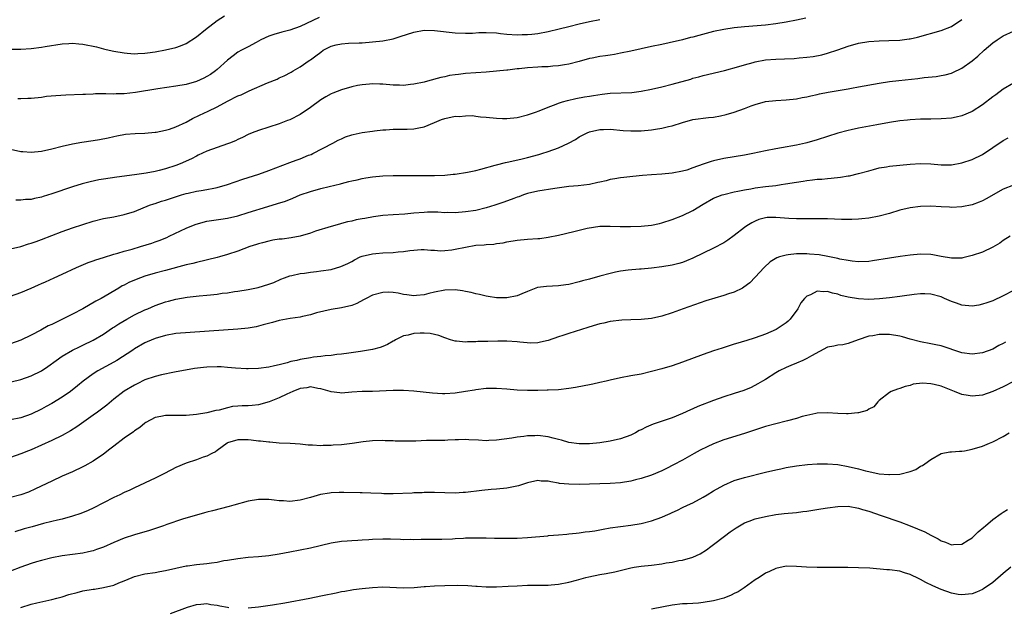
# Model space of a CAD drawing. Units: inches. Extents: x 2607000 to 2610000, y 1494000 to 1497000.
# Drawn here: x 2608479 to 2608669, y 1494223 to 1494337 of the extents above; entities that cross this region are included whole.
import ezdxf

# ---------------------------------------------------------------- set-up
doc = ezdxf.new("R2010")
doc.units = ezdxf.units.IN
doc.header["$MEASUREMENT"] = 0
doc.layers.add('LD26071494_2ft', color=208, linetype='Continuous')

msp = doc.modelspace()

# ---------------------------------------------------------------- linework, layer by layer
at = {"layer": 'LD26071494_2ft'}
for points, elevation in [([(2608477, 1494331.2), (2608479, 1494331.21), (2608481, 1494331.34), (2608483, 1494331.59), (2608483.72, 1494331.72), (2608487, 1494332.22), (2608488.28, 1494332.28), (2608489, 1494332.34), (2608490.22, 1494332.22), (2608491, 1494332.18), (2608493.63, 1494331.63), (2608495, 1494331.25), (2608495.22, 1494331.22), (2608496.1, 1494331), (2608497, 1494330.8), (2608499, 1494330.47), (2608499.55, 1494330.45), (2608501, 1494330.33), (2608501.62, 1494330.38), (2608503, 1494330.44), (2608503.48, 1494330.52), (2608505, 1494330.72), (2608507, 1494331.05), (2608509, 1494331.51), (2608509.87, 1494331.87), (2608511, 1494332.3), (2608513, 1494333.6), (2608514.73, 1494335), (2608517, 1494336.74), (2608518.37, 1494337.63)], 9674), ([(2608477, 1494311.88), (2608479, 1494311.44), (2608479.39, 1494311.39), (2608481, 1494311.27), (2608483, 1494311.46), (2608485, 1494311.93), (2608487, 1494312.47), (2608489, 1494312.91), (2608490.79, 1494313.21), (2608493, 1494313.54), (2608494.25, 1494313.75), (2608495.92, 1494314.08), (2608497, 1494314.34), (2608497.55, 1494314.45), (2608499.26, 1494314.74), (2608501.1, 1494314.9), (2608503, 1494314.98), (2608505, 1494315.14), (2608505.16, 1494315.16), (2608507, 1494315.51), (2608507.74, 1494315.74), (2608509, 1494316.18), (2608511, 1494317.11), (2608512.23, 1494317.77), (2608513.59, 1494318.41), (2608515.23, 1494319.23), (2608517, 1494320.05), (2608519, 1494321.15), (2608521, 1494322.16), (2608521.6, 1494322.4), (2608523.14, 1494323.14), (2608526.71, 1494324.71), (2608528.57, 1494325.43), (2608529, 1494325.66), (2608529.96, 1494326.04), (2608531.26, 1494326.74), (2608531.67, 1494327), (2608533, 1494327.76), (2608534.76, 1494329), (2608535, 1494329.15), (2608536.07, 1494329.93), (2608537, 1494330.65), (2608537.51, 1494331), (2608539, 1494331.78), (2608540.02, 1494332.02), (2608541, 1494332.27), (2608542.36, 1494332.36), (2608544.45, 1494332.45), (2608545, 1494332.46), (2608547, 1494332.6), (2608549, 1494332.8), (2608551, 1494333.2), (2608552.37, 1494333.63), (2608555, 1494334.51), (2608557, 1494334.87), (2608559, 1494334.85), (2608563, 1494334.38), (2608565, 1494334.3), (2608566.33, 1494334.33), (2608567.58, 1494334.42), (2608569, 1494334.44), (2608571, 1494334.34), (2608571.75, 1494334.25), (2608573, 1494334.13), (2608575, 1494333.98), (2608575.98, 1494334.02), (2608577, 1494334.03), (2608577.86, 1494334.14), (2608579, 1494334.26), (2608581, 1494334.62), (2608583.12, 1494335.12), (2608585, 1494335.59), (2608587, 1494336.08), (2608589, 1494336.54), (2608591, 1494336.97)], 9678), ([(2608477, 1494292.55), (2608479, 1494293.03), (2608480.48, 1494293.52), (2608481, 1494293.65), (2608481.97, 1494294.03), (2608483, 1494294.37), (2608487, 1494295.94), (2608489, 1494296.66), (2608491, 1494297.31), (2608493, 1494297.91), (2608495, 1494298.42), (2608497, 1494298.79), (2608499, 1494299.2), (2608501, 1494299.82), (2608503.88, 1494301), (2608504.7, 1494301.3), (2608505, 1494301.38), (2608506.2, 1494301.8), (2608507, 1494302.02), (2608507.73, 1494302.27), (2608510.08, 1494303), (2608511, 1494303.27), (2608511.37, 1494303.37), (2608513, 1494303.72), (2608513.89, 1494303.89), (2608515, 1494304.05), (2608516.33, 1494304.33), (2608517, 1494304.46), (2608518.97, 1494305.03), (2608521.94, 1494306.06), (2608525.05, 1494307.05), (2608527, 1494307.74), (2608531, 1494309.29), (2608532.28, 1494309.72), (2608533, 1494310.02), (2608534.67, 1494310.67), (2608535.15, 1494310.85), (2608535.5, 1494311), (2608539.38, 1494313), (2608540.41, 1494313.59), (2608541, 1494313.88), (2608541.78, 1494314.22), (2608543, 1494314.65), (2608543.28, 1494314.72), (2608545, 1494315.06), (2608547, 1494315.34), (2608547.38, 1494315.38), (2608549, 1494315.61), (2608549.62, 1494315.62), (2608551, 1494315.75), (2608551.72, 1494315.72), (2608553.74, 1494315.74), (2608555, 1494315.78), (2608555.96, 1494315.96), (2608557, 1494316.19), (2608559, 1494317.01), (2608560.37, 1494317.63), (2608561, 1494317.79), (2608563, 1494318.23), (2608563.8, 1494318.2), (2608565, 1494318.34), (2608566.36, 1494318.35), (2608567, 1494318.24), (2608567.88, 1494318.12), (2608569, 1494318.03), (2608571, 1494317.83), (2608572.19, 1494317.81), (2608573, 1494317.79), (2608575, 1494318.02), (2608577, 1494318.49), (2608578.57, 1494319), (2608579.26, 1494319.26), (2608581, 1494319.98), (2608582.57, 1494320.57), (2608583, 1494320.75), (2608583.75, 1494321), (2608584.71, 1494321.29), (2608586.35, 1494321.65), (2608588.04, 1494321.96), (2608589, 1494322.12), (2608589.74, 1494322.26), (2608591.47, 1494322.53), (2608593, 1494322.69), (2608597.15, 1494322.85), (2608599, 1494323.06), (2608601, 1494323.47), (2608603, 1494323.94), (2608605, 1494324.44), (2608608.57, 1494325.43), (2608609, 1494325.57), (2608610.15, 1494325.85), (2608611, 1494326.1), (2608615.09, 1494327.09), (2608617.84, 1494327.84), (2608619, 1494328.21), (2608620.65, 1494328.65), (2608621, 1494328.76), (2608623, 1494329.12), (2608625, 1494329.27), (2608626.68, 1494329.32), (2608628.58, 1494329.42), (2608629.52, 1494329.52), (2608631, 1494329.63), (2608632.23, 1494329.77), (2608633.9, 1494330.1), (2608635, 1494330.42), (2608637, 1494331.1), (2608639, 1494331.8), (2608641, 1494332.38), (2608643, 1494332.72), (2608645, 1494332.84), (2608646.89, 1494332.89), (2608649, 1494332.98), (2608650.8, 1494333.2), (2608651, 1494333.23), (2608652.44, 1494333.56), (2608657, 1494334.8), (2608659, 1494335.62), (2608661, 1494336.92)], 9682), ([(2608630.8, 1494337.2), (2608629, 1494336.8), (2608627, 1494336.44), (2608625, 1494336.11), (2608623, 1494335.85), (2608619, 1494335.52), (2608617, 1494335.31), (2608615, 1494335.01), (2608613, 1494334.6), (2608610.12, 1494333.88), (2608609, 1494333.56), (2608608.55, 1494333.45), (2608607, 1494333.03), (2608604.41, 1494332.41), (2608603, 1494332.1), (2608601, 1494331.71), (2608599, 1494331.3), (2608597, 1494330.84), (2608595, 1494330.41), (2608593.82, 1494330.18), (2608593, 1494330.08), (2608592.09, 1494329.91), (2608591, 1494329.8), (2608589.5, 1494329.5), (2608589, 1494329.39), (2608587, 1494328.82), (2608585, 1494328.29), (2608584.17, 1494328.17), (2608583, 1494327.97), (2608581.91, 1494327.91), (2608581, 1494327.82), (2608579.78, 1494327.78), (2608579, 1494327.72), (2608577, 1494327.58), (2608575.4, 1494327.4), (2608575, 1494327.38), (2608573.17, 1494327.17), (2608573, 1494327.16), (2608571, 1494326.95), (2608569, 1494326.76), (2608565, 1494326.47), (2608563.66, 1494326.34), (2608563, 1494326.23), (2608561.9, 1494326.1), (2608561, 1494325.88), (2608560.25, 1494325.75), (2608557.64, 1494325), (2608557, 1494324.84), (2608555, 1494324.44), (2608554.39, 1494324.39), (2608553, 1494324.21), (2608552.23, 1494324.23), (2608551, 1494324.22), (2608549, 1494324.41), (2608548.43, 1494324.43), (2608547, 1494324.52), (2608546.46, 1494324.46), (2608545, 1494324.34), (2608544.15, 1494324.15), (2608543, 1494323.93), (2608541, 1494323.37), (2608540.16, 1494323), (2608539.32, 1494322.68), (2608539, 1494322.58), (2608538.02, 1494321.98), (2608537, 1494321.4), (2608535, 1494319.95), (2608533, 1494318.6), (2608531, 1494317.53), (2608530.6, 1494317.4), (2608529, 1494316.75), (2608525, 1494315.5), (2608523.74, 1494315), (2608523, 1494314.69), (2608521.88, 1494314.12), (2608521, 1494313.75), (2608520.51, 1494313.49), (2608519.35, 1494313), (2608519, 1494312.87), (2608517, 1494312.18), (2608515, 1494311.46), (2608513.33, 1494310.67), (2608513, 1494310.53), (2608512.01, 1494309.99), (2608509.81, 1494309), (2608509, 1494308.69), (2608507, 1494308.05), (2608505.73, 1494307.73), (2608505, 1494307.57), (2608503.22, 1494307.22), (2608501, 1494306.87), (2608497.57, 1494306.43), (2608495, 1494306.06), (2608494.1, 1494305.9), (2608492.43, 1494305.57), (2608490.84, 1494305.16), (2608489, 1494304.6), (2608485, 1494303.21), (2608483.31, 1494302.69), (2608483, 1494302.59), (2608481.67, 1494302.33), (2608481, 1494302.15), (2608479.9, 1494302.1), (2608479, 1494301.99), (2608478.01, 1494302.01)], 9680), ([(2608536.69, 1494337.31), (2608533, 1494335.62), (2608531, 1494334.9), (2608529.48, 1494334.52), (2608527.93, 1494334.07), (2608527, 1494333.74), (2608525.43, 1494333), (2608524.5, 1494332.5), (2608523, 1494331.66), (2608521.69, 1494331), (2608521, 1494330.61), (2608520.08, 1494329.92), (2608519, 1494329.07), (2608517, 1494327.3), (2608516.63, 1494327), (2608515.66, 1494326.34), (2608515, 1494325.93), (2608514.39, 1494325.61), (2608513, 1494324.94), (2608511, 1494324.4), (2608509, 1494324.07), (2608505.53, 1494323.53), (2608501.2, 1494322.8), (2608499, 1494322.57), (2608497.44, 1494322.56), (2608497, 1494322.53), (2608495.43, 1494322.57), (2608495, 1494322.55), (2608493.45, 1494322.55), (2608493, 1494322.52), (2608491.53, 1494322.47), (2608491, 1494322.44), (2608487.68, 1494322.32), (2608485.8, 1494322.2), (2608483.98, 1494322.02), (2608483, 1494321.89), (2608481, 1494321.68), (2608480.36, 1494321.64), (2608479, 1494321.59), (2608478.4, 1494321.6)], 9676), ([(2608477, 1494283.41), (2608479, 1494284.15), (2608481, 1494284.99), (2608482.4, 1494285.6), (2608483, 1494285.89), (2608483.78, 1494286.22), (2608485.43, 1494287), (2608487, 1494287.7), (2608489.75, 1494289), (2608492.04, 1494289.96), (2608493, 1494290.27), (2608493.52, 1494290.48), (2608495, 1494290.92), (2608497, 1494291.56), (2608497.76, 1494291.76), (2608499, 1494292.13), (2608500.54, 1494292.54), (2608502.14, 1494293), (2608504.31, 1494293.69), (2608505, 1494293.95), (2608505.78, 1494294.22), (2608507.21, 1494294.79), (2608507.68, 1494295), (2608511, 1494296.6), (2608512.69, 1494297.31), (2608514.25, 1494297.75), (2608515, 1494297.9), (2608517.71, 1494298.29), (2608519, 1494298.49), (2608521, 1494298.99), (2608523, 1494299.58), (2608526.76, 1494300.76), (2608528.67, 1494301.33), (2608530.18, 1494301.82), (2608531.61, 1494302.39), (2608533, 1494303), (2608535, 1494303.69), (2608537, 1494304.23), (2608538.65, 1494304.65), (2608540.82, 1494305.18), (2608541, 1494305.24), (2608542.42, 1494305.58), (2608543, 1494305.75), (2608544.04, 1494305.96), (2608545, 1494306.2), (2608545.7, 1494306.3), (2608547, 1494306.52), (2608549, 1494306.69), (2608551, 1494306.75), (2608553.22, 1494306.78), (2608555.21, 1494306.79), (2608559, 1494306.77), (2608561, 1494306.86), (2608562.63, 1494307), (2608563.04, 1494307.04), (2608565.39, 1494307.39), (2608567, 1494307.73), (2608567.97, 1494307.97), (2608570.74, 1494308.74), (2608571, 1494308.82), (2608572.72, 1494309.28), (2608573.38, 1494309.38), (2608575.98, 1494310.02), (2608577, 1494310.24), (2608579.18, 1494310.82), (2608579.75, 1494311), (2608581, 1494311.42), (2608583, 1494312.12), (2608584.95, 1494313.05), (2608586.25, 1494313.75), (2608587, 1494314.23), (2608587.52, 1494314.48), (2608588.52, 1494315), (2608589, 1494315.2), (2608591, 1494315.64), (2608591.67, 1494315.67), (2608593, 1494315.7), (2608595.49, 1494315.49), (2608597, 1494315.39), (2608599, 1494315.43), (2608601, 1494315.63), (2608601.75, 1494315.75), (2608603, 1494315.92), (2608604.24, 1494316.24), (2608605, 1494316.4), (2608607, 1494317.05), (2608609, 1494317.57), (2608612.03, 1494317.97), (2608613, 1494318.07), (2608614.34, 1494318.34), (2608615.41, 1494318.59), (2608617, 1494319.05), (2608619, 1494319.74), (2608620.23, 1494320.23), (2608621, 1494320.5), (2608623, 1494321.07), (2608625, 1494321.3), (2608627, 1494321.41), (2608629, 1494321.62), (2608630.15, 1494321.85), (2608631, 1494321.99), (2608631.8, 1494322.2), (2608633, 1494322.43), (2608633.46, 1494322.54), (2608635.14, 1494322.86), (2608639, 1494323.52), (2608639.65, 1494323.65), (2608641, 1494323.89), (2608645, 1494324.64), (2608647, 1494324.95), (2608648.83, 1494325.17), (2608652.48, 1494325.52), (2608653.7, 1494325.7), (2608656.06, 1494325.94), (2608657, 1494326.1), (2608657.75, 1494326.25), (2608659, 1494326.59), (2608659.29, 1494326.71), (2608661, 1494327.52), (2608663, 1494328.94), (2608664.12, 1494329.88), (2608665.32, 1494331), (2608667, 1494332.42), (2608667.84, 1494333), (2608669, 1494333.77), (2608671, 1494334.7)], 9684), ([(2608671, 1494324.6), (2608669, 1494323.47), (2608667.6, 1494322.4), (2608667, 1494321.97), (2608665, 1494320.41), (2608663, 1494319.14), (2608661, 1494318.31), (2608659.93, 1494318.07), (2608659, 1494317.89), (2608657, 1494317.72), (2608655, 1494317.69), (2608653, 1494317.68), (2608651, 1494317.56), (2608650.51, 1494317.49), (2608649, 1494317.32), (2608647, 1494317.01), (2608644.58, 1494316.58), (2608641, 1494315.9), (2608639.61, 1494315.61), (2608639, 1494315.5), (2608637.03, 1494314.97), (2608633, 1494313.64), (2608631, 1494313.06), (2608630.76, 1494313), (2608629, 1494312.62), (2608626.1, 1494312.1), (2608625, 1494311.92), (2608623, 1494311.53), (2608620.58, 1494311), (2608619, 1494310.68), (2608615, 1494310.05), (2608613, 1494309.58), (2608612.55, 1494309.45), (2608611, 1494308.93), (2608609, 1494308.22), (2608607.83, 1494307.83), (2608607, 1494307.61), (2608605, 1494307.23), (2608603, 1494307.03), (2608601, 1494306.91), (2608599.22, 1494306.78), (2608597.4, 1494306.6), (2608595.62, 1494306.38), (2608595, 1494306.31), (2608593.9, 1494306.1), (2608593, 1494305.97), (2608592.24, 1494305.76), (2608591, 1494305.49), (2608590.61, 1494305.39), (2608588.96, 1494305.04), (2608586.79, 1494304.79), (2608585, 1494304.63), (2608582.27, 1494304.27), (2608579, 1494303.75), (2608577, 1494303.28), (2608576.21, 1494303), (2608575.34, 1494302.66), (2608575, 1494302.56), (2608574.34, 1494302.34), (2608572.42, 1494301.58), (2608570.67, 1494301), (2608569, 1494300.48), (2608567, 1494300.02), (2608565, 1494299.72), (2608563, 1494299.56), (2608561.58, 1494299.58), (2608561, 1494299.57), (2608559.67, 1494299.67), (2608559, 1494299.66), (2608557.67, 1494299.67), (2608557, 1494299.64), (2608555, 1494299.46), (2608553.28, 1494299.28), (2608551, 1494299.15), (2608549, 1494299.01), (2608547.23, 1494298.77), (2608545.52, 1494298.48), (2608545, 1494298.36), (2608543.84, 1494298.16), (2608543, 1494297.94), (2608542.2, 1494297.8), (2608541, 1494297.46), (2608540.62, 1494297.38), (2608539, 1494296.91), (2608535.98, 1494295.98), (2608535, 1494295.64), (2608533, 1494295.06), (2608531.28, 1494294.72), (2608529.52, 1494294.48), (2608529, 1494294.42), (2608527.77, 1494294.23), (2608527, 1494294.09), (2608525.74, 1494293.74), (2608525, 1494293.57), (2608524.56, 1494293.44), (2608523.32, 1494293), (2608521, 1494292.14), (2608519, 1494291.46), (2608517.45, 1494291), (2608517, 1494290.88), (2608513, 1494289.96), (2608512.25, 1494289.75), (2608511, 1494289.46), (2608507, 1494288.41), (2608505, 1494287.87), (2608503, 1494287.28), (2608502.15, 1494287), (2608501, 1494286.54), (2608499.92, 1494286.08), (2608499, 1494285.58), (2608498.61, 1494285.39), (2608497.93, 1494285), (2608494.57, 1494283), (2608493.54, 1494282.46), (2608491, 1494281), (2608489, 1494279.92), (2608486.83, 1494278.83), (2608485, 1494277.97), (2608484.32, 1494277.68), (2608482.85, 1494276.85), (2608481, 1494275.86), (2608479, 1494274.88), (2608477, 1494274.21)], 9686), ([(2608477.13, 1494266.87), (2608479, 1494267.31), (2608481, 1494268), (2608483, 1494268.99), (2608484.2, 1494269.8), (2608485.82, 1494271), (2608487, 1494271.81), (2608489, 1494272.98), (2608490.35, 1494273.65), (2608491, 1494273.93), (2608493, 1494274.88), (2608495, 1494276.05), (2608496.73, 1494277.27), (2608497, 1494277.42), (2608497.93, 1494278.07), (2608499.51, 1494279), (2608501, 1494279.81), (2608503, 1494280.76), (2608503.58, 1494281), (2608505, 1494281.64), (2608507, 1494282.33), (2608507.56, 1494282.44), (2608509, 1494282.82), (2608511.2, 1494283.2), (2608513.48, 1494283.48), (2608515, 1494283.61), (2608515.7, 1494283.7), (2608517, 1494283.82), (2608517.97, 1494283.97), (2608519, 1494284.08), (2608520.3, 1494284.3), (2608521, 1494284.39), (2608523, 1494284.72), (2608524.9, 1494285.1), (2608527, 1494285.74), (2608527.91, 1494286.09), (2608529.29, 1494286.71), (2608530.03, 1494287), (2608531, 1494287.36), (2608531.42, 1494287.42), (2608533, 1494287.82), (2608533.9, 1494287.9), (2608535, 1494288.09), (2608536.19, 1494288.19), (2608537, 1494288.3), (2608539, 1494288.61), (2608540.87, 1494289.13), (2608542.27, 1494289.73), (2608543, 1494290.16), (2608543.57, 1494290.43), (2608544.64, 1494291), (2608545, 1494291.16), (2608547, 1494291.64), (2608547.68, 1494291.68), (2608549, 1494291.78), (2608551, 1494291.87), (2608551.98, 1494291.98), (2608553, 1494292.04), (2608554.25, 1494292.25), (2608555, 1494292.3), (2608556.43, 1494292.43), (2608557, 1494292.45), (2608558.33, 1494292.33), (2608559, 1494292.32), (2608560.2, 1494292.2), (2608561, 1494292.23), (2608562.37, 1494292.37), (2608563, 1494292.49), (2608565, 1494292.93), (2608567, 1494293.28), (2608568.62, 1494293.38), (2608569, 1494293.44), (2608570.51, 1494293.49), (2608571, 1494293.59), (2608572.26, 1494293.74), (2608573, 1494293.93), (2608575, 1494294.28), (2608577, 1494294.45), (2608579, 1494294.56), (2608579.4, 1494294.6), (2608581, 1494294.82), (2608583, 1494295.25), (2608585.96, 1494295.96), (2608587, 1494296.18), (2608588.55, 1494296.55), (2608591, 1494296.94), (2608593, 1494296.99), (2608594.91, 1494296.91), (2608596.9, 1494296.9), (2608599, 1494296.98), (2608601, 1494297.19), (2608602.5, 1494297.5), (2608603, 1494297.63), (2608605, 1494298.28), (2608607, 1494299.05), (2608609, 1494299.97), (2608611, 1494301.22), (2608613, 1494302.35), (2608614.63, 1494303), (2608615, 1494303.12), (2608617, 1494303.58), (2608617.71, 1494303.71), (2608619, 1494304), (2608620.21, 1494304.21), (2608621, 1494304.37), (2608623, 1494304.64), (2608625, 1494304.86), (2608626.04, 1494305), (2608626.87, 1494305.13), (2608629, 1494305.5), (2608630.31, 1494305.69), (2608631, 1494305.8), (2608632.1, 1494305.9), (2608633, 1494306.03), (2608633.92, 1494306.08), (2608635, 1494306.21), (2608635.75, 1494306.25), (2608637.55, 1494306.45), (2608639, 1494306.68), (2608639.27, 1494306.73), (2608641, 1494307.13), (2608643, 1494307.69), (2608643.93, 1494307.93), (2608645, 1494308.22), (2608646.46, 1494308.46), (2608647, 1494308.57), (2608651, 1494308.97), (2608653, 1494309.08), (2608655, 1494309), (2608657, 1494308.82), (2608659, 1494308.83), (2608661, 1494309.19), (2608663, 1494309.86), (2608665, 1494310.86), (2608669, 1494313.56), (2608669.96, 1494314.04)], 9688), ([(2608671, 1494304.88), (2608669, 1494304.14), (2608665.73, 1494302.27), (2608665, 1494301.87), (2608664.38, 1494301.62), (2608663, 1494301.1), (2608661, 1494300.68), (2608659, 1494300.59), (2608658.62, 1494300.62), (2608657, 1494300.71), (2608655, 1494300.85), (2608653, 1494300.8), (2608651, 1494300.51), (2608649, 1494300.03), (2608647, 1494299.42), (2608645, 1494298.89), (2608643, 1494298.52), (2608641.64, 1494298.36), (2608641, 1494298.31), (2608639.75, 1494298.25), (2608639, 1494298.25), (2608637.72, 1494298.28), (2608635, 1494298.4), (2608633, 1494298.41), (2608631.63, 1494298.37), (2608629.64, 1494298.36), (2608629, 1494298.37), (2608627.56, 1494298.44), (2608625, 1494298.65), (2608623.38, 1494298.62), (2608623, 1494298.59), (2608621.77, 1494298.23), (2608621, 1494297.94), (2608620.38, 1494297.62), (2608619.42, 1494297), (2608619, 1494296.71), (2608617, 1494295.13), (2608615.77, 1494294.23), (2608615, 1494293.77), (2608613, 1494292.72), (2608609, 1494290.75), (2608607.76, 1494290.23), (2608607, 1494289.95), (2608606.26, 1494289.74), (2608605, 1494289.42), (2608603, 1494289.07), (2608601, 1494288.83), (2608599, 1494288.66), (2608598.64, 1494288.64), (2608596.45, 1494288.45), (2608595, 1494288.23), (2608594.05, 1494288.05), (2608593, 1494287.82), (2608591, 1494287.29), (2608589, 1494286.74), (2608587.61, 1494286.39), (2608587, 1494286.2), (2608585, 1494285.7), (2608584.39, 1494285.61), (2608583, 1494285.43), (2608580.69, 1494285.31), (2608578.93, 1494285.07), (2608577, 1494284.34), (2608575.89, 1494283.89), (2608575, 1494283.51), (2608573, 1494283.09), (2608571, 1494283.1), (2608569.36, 1494283.36), (2608569, 1494283.4), (2608567.73, 1494283.73), (2608567, 1494283.86), (2608566.11, 1494284.11), (2608565, 1494284.34), (2608564.45, 1494284.44), (2608563, 1494284.63), (2608561, 1494284.57), (2608559, 1494284.2), (2608557.91, 1494283.91), (2608557, 1494283.71), (2608555.52, 1494283.52), (2608555, 1494283.48), (2608553.65, 1494283.65), (2608553, 1494283.74), (2608551.99, 1494283.99), (2608551, 1494284.16), (2608550.2, 1494284.2), (2608549, 1494284.16), (2608547, 1494283.59), (2608545.77, 1494283), (2608545.3, 1494282.7), (2608543.98, 1494282.02), (2608543, 1494281.6), (2608541, 1494281.15), (2608539, 1494280.85), (2608536.18, 1494280.18), (2608535, 1494279.79), (2608533.51, 1494279.51), (2608533, 1494279.36), (2608531.11, 1494279.11), (2608529, 1494278.73), (2608527.66, 1494278.34), (2608525.87, 1494277.87), (2608525, 1494277.61), (2608524.49, 1494277.51), (2608523, 1494277.25), (2608521, 1494277.06), (2608509, 1494276.17), (2608507, 1494275.83), (2608505, 1494275.22), (2608503.44, 1494274.56), (2608503, 1494274.37), (2608501, 1494273.25), (2608500.65, 1494273), (2608497.59, 1494271), (2608497, 1494270.66), (2608493.92, 1494269), (2608493, 1494268.41), (2608491.06, 1494267), (2608489.94, 1494266.06), (2608488.62, 1494265), (2608487, 1494263.85), (2608485, 1494262.65), (2608483.92, 1494262.08), (2608483, 1494261.57), (2608481, 1494260.61), (2608479, 1494259.9), (2608477, 1494259.49)], 9690), ([(2608670.37, 1494295), (2608669, 1494294.16), (2608668.32, 1494293.68), (2608667, 1494292.91), (2608665, 1494291.95), (2608663, 1494291.26), (2608661.17, 1494290.83), (2608661, 1494290.8), (2608659.24, 1494290.76), (2608659, 1494290.79), (2608657, 1494291.12), (2608655.41, 1494291.41), (2608655, 1494291.47), (2608653, 1494291.55), (2608651, 1494291.36), (2608649.1, 1494291.1), (2608647, 1494290.8), (2608643.74, 1494290.25), (2608643, 1494290.15), (2608641, 1494290.07), (2608639.81, 1494290.19), (2608639, 1494290.31), (2608637.39, 1494290.61), (2608637, 1494290.72), (2608635.1, 1494291.1), (2608633.39, 1494291.39), (2608631.56, 1494291.56), (2608631, 1494291.61), (2608629.59, 1494291.59), (2608629, 1494291.62), (2608627.39, 1494291.39), (2608627, 1494291.38), (2608625.75, 1494291), (2608625.19, 1494290.81), (2608623.94, 1494290.06), (2608622.74, 1494289), (2608621, 1494287.08), (2608619.99, 1494286.01), (2608618.86, 1494285.14), (2608618.61, 1494285), (2608617, 1494284.22), (2608615.87, 1494283.87), (2608615, 1494283.56), (2608611.49, 1494282.51), (2608607.11, 1494281), (2608605, 1494280.21), (2608603, 1494279.55), (2608601, 1494279.1), (2608599, 1494278.89), (2608597, 1494278.82), (2608595.22, 1494278.78), (2608593, 1494278.54), (2608591.78, 1494278.22), (2608591, 1494278.07), (2608589.69, 1494277.69), (2608588.66, 1494277.34), (2608585, 1494276.23), (2608583.82, 1494275.82), (2608583, 1494275.55), (2608581, 1494274.85), (2608579.51, 1494274.49), (2608579, 1494274.42), (2608577.65, 1494274.35), (2608575.51, 1494274.49), (2608575, 1494274.57), (2608573, 1494274.7), (2608571.29, 1494274.71), (2608569.32, 1494274.68), (2608569, 1494274.65), (2608567.37, 1494274.63), (2608567, 1494274.59), (2608565.41, 1494274.59), (2608565, 1494274.53), (2608563.28, 1494274.72), (2608563, 1494274.7), (2608562.12, 1494275), (2608561, 1494275.34), (2608559.82, 1494275.82), (2608559, 1494275.98), (2608558.19, 1494276.19), (2608557, 1494276.26), (2608556.27, 1494276.27), (2608555, 1494276.18), (2608553.9, 1494275.9), (2608553, 1494275.72), (2608551.48, 1494275), (2608551.19, 1494274.81), (2608551, 1494274.72), (2608549.92, 1494274.08), (2608549, 1494273.69), (2608548.48, 1494273.52), (2608547, 1494273.09), (2608544.73, 1494272.73), (2608542.42, 1494272.42), (2608541, 1494272.21), (2608540.12, 1494272.12), (2608539, 1494271.96), (2608537.88, 1494271.88), (2608537, 1494271.75), (2608535.61, 1494271.61), (2608535, 1494271.52), (2608533, 1494271.15), (2608532.4, 1494271), (2608531.24, 1494270.76), (2608530.5, 1494270.5), (2608529, 1494270.12), (2608528.06, 1494269.94), (2608527, 1494269.66), (2608525, 1494269.4), (2608523, 1494269.35), (2608522.65, 1494269.35), (2608520.52, 1494269.48), (2608519, 1494269.62), (2608517.72, 1494269.72), (2608517, 1494269.75), (2608515, 1494269.71), (2608514.36, 1494269.64), (2608512.6, 1494269.4), (2608508.71, 1494268.71), (2608506.2, 1494268.2), (2608505, 1494267.88), (2608503, 1494267.21), (2608501.52, 1494266.48), (2608501, 1494266.23), (2608499, 1494265.01), (2608497, 1494263.48), (2608495.64, 1494262.36), (2608493.84, 1494261), (2608493, 1494260.38), (2608489.86, 1494258.14), (2608488.63, 1494257.37), (2608487, 1494256.49), (2608485, 1494255.51), (2608483, 1494254.58), (2608481, 1494253.71), (2608480.48, 1494253.52), (2608479, 1494252.93), (2608477, 1494252.23)], 9692), ([(2608671, 1494284.51), (2608669, 1494283.47), (2608667, 1494282.54), (2608665.87, 1494282.13), (2608665, 1494281.86), (2608664.29, 1494281.71), (2608663, 1494281.5), (2608661, 1494281.66), (2608659.96, 1494282.04), (2608659, 1494282.37), (2608657.65, 1494283), (2608657, 1494283.29), (2608655, 1494283.83), (2608653.87, 1494283.87), (2608653, 1494283.88), (2608651.76, 1494283.76), (2608649.44, 1494283.44), (2608649, 1494283.37), (2608647, 1494283.09), (2608645.11, 1494282.89), (2608643, 1494282.8), (2608641, 1494282.88), (2608639, 1494283.22), (2608637.58, 1494283.58), (2608637, 1494283.8), (2608635.97, 1494283.97), (2608635, 1494284.34), (2608634.25, 1494284.25), (2608633, 1494284.4), (2608631.71, 1494283.71), (2608631, 1494283.43), (2608630.58, 1494283), (2608629.89, 1494282.11), (2608629.29, 1494281), (2608627.83, 1494279), (2608627.4, 1494278.6), (2608627, 1494278.25), (2608626.28, 1494277.72), (2608625.11, 1494277), (2608623, 1494276.07), (2608621, 1494275.33), (2608619.2, 1494274.8), (2608619, 1494274.72), (2608617.65, 1494274.35), (2608617, 1494274.12), (2608614.62, 1494273.38), (2608613, 1494272.83), (2608611, 1494272.13), (2608607, 1494270.63), (2608605, 1494269.96), (2608603, 1494269.36), (2608601, 1494268.82), (2608599, 1494268.36), (2608597, 1494267.98), (2608595, 1494267.63), (2608593, 1494267.2), (2608592.24, 1494267), (2608591, 1494266.72), (2608589.61, 1494266.39), (2608589, 1494266.28), (2608587.95, 1494266.05), (2608586.25, 1494265.75), (2608585, 1494265.55), (2608583, 1494265.33), (2608581, 1494265.23), (2608580.77, 1494265.23), (2608579, 1494265.17), (2608577, 1494265.15), (2608575, 1494265.25), (2608573, 1494265.44), (2608571, 1494265.57), (2608569, 1494265.54), (2608567, 1494265.32), (2608566.74, 1494265.26), (2608565, 1494264.97), (2608563, 1494264.68), (2608561, 1494264.55), (2608560.55, 1494264.55), (2608558.64, 1494264.64), (2608555, 1494265.06), (2608553, 1494265.18), (2608551, 1494265.18), (2608547, 1494265), (2608545, 1494264.96), (2608543, 1494264.84), (2608541, 1494264.68), (2608540.69, 1494264.69), (2608539, 1494264.92), (2608538.8, 1494265), (2608537, 1494265.5), (2608536.43, 1494265.57), (2608535, 1494265.85), (2608534.29, 1494265.71), (2608533, 1494265.54), (2608531.64, 1494265), (2608531, 1494264.69), (2608530.45, 1494264.45), (2608529, 1494263.73), (2608527.05, 1494262.95), (2608525, 1494262.37), (2608523.75, 1494262.25), (2608523, 1494262.2), (2608521.82, 1494262.18), (2608521, 1494262.13), (2608519.95, 1494262.05), (2608519, 1494261.84), (2608517.38, 1494261.38), (2608516.73, 1494261.27), (2608515, 1494260.84), (2608513, 1494260.53), (2608511, 1494260.35), (2608509, 1494260.33), (2608508.31, 1494260.31), (2608507, 1494260.32), (2608506.11, 1494260.11), (2608505, 1494259.92), (2608503.19, 1494259), (2608503, 1494258.87), (2608501.99, 1494258.01), (2608501, 1494257.35), (2608500.81, 1494257.19), (2608499, 1494255.93), (2608497, 1494254.43), (2608496.21, 1494253.79), (2608495, 1494252.88), (2608493, 1494251.5), (2608491.4, 1494250.6), (2608491, 1494250.39), (2608489, 1494249.46), (2608487, 1494248.58), (2608485, 1494247.66), (2608481.87, 1494246.13), (2608480.47, 1494245.53), (2608479, 1494244.98), (2608477, 1494244.47)], 9694), ([(2608669.45, 1494274.55), (2608669, 1494274.27), (2608668.15, 1494273.85), (2608667, 1494273.18), (2608665, 1494272.43), (2608663, 1494272.19), (2608661, 1494272.47), (2608657, 1494273.8), (2608656, 1494274), (2608655, 1494274.23), (2608653, 1494274.6), (2608651, 1494275.11), (2608649.54, 1494275.54), (2608649, 1494275.68), (2608647, 1494276.03), (2608646.01, 1494276.01), (2608645, 1494276.03), (2608643.76, 1494275.76), (2608643, 1494275.67), (2608640.97, 1494275), (2608639, 1494274.25), (2608637.97, 1494274.03), (2608637, 1494273.95), (2608636.24, 1494273.76), (2608635, 1494273.55), (2608631.9, 1494271.9), (2608631, 1494271.34), (2608630.24, 1494271), (2608629, 1494270.49), (2608627.96, 1494270.04), (2608627, 1494269.64), (2608625.7, 1494269), (2608625, 1494268.58), (2608623, 1494267.32), (2608622.44, 1494267), (2608621.56, 1494266.44), (2608620.24, 1494265.76), (2608618.84, 1494265.16), (2608617, 1494264.56), (2608615, 1494263.95), (2608613, 1494263.26), (2608609.94, 1494262.06), (2608609, 1494261.65), (2608608.54, 1494261.46), (2608607, 1494260.73), (2608605, 1494259.9), (2608601.33, 1494258.67), (2608599.92, 1494258.08), (2608599, 1494257.57), (2608598.6, 1494257.4), (2608597.91, 1494257), (2608597, 1494256.56), (2608595, 1494255.85), (2608593, 1494255.37), (2608591, 1494255.03), (2608589, 1494254.84), (2608587, 1494254.83), (2608585, 1494255.12), (2608583.55, 1494255.55), (2608583, 1494255.66), (2608581.97, 1494255.97), (2608581, 1494256.19), (2608579, 1494256.46), (2608578.43, 1494256.43), (2608577, 1494256.41), (2608576.29, 1494256.29), (2608575, 1494256.17), (2608573.96, 1494255.96), (2608571, 1494255.54), (2608569.49, 1494255.49), (2608569, 1494255.45), (2608567.55, 1494255.55), (2608565.62, 1494255.62), (2608565, 1494255.67), (2608563.63, 1494255.63), (2608563, 1494255.63), (2608561.57, 1494255.57), (2608561, 1494255.51), (2608559.52, 1494255.52), (2608559, 1494255.47), (2608557.48, 1494255.48), (2608555.4, 1494255.4), (2608553.35, 1494255.35), (2608551.38, 1494255.38), (2608551, 1494255.41), (2608549.46, 1494255.46), (2608549, 1494255.49), (2608547, 1494255.44), (2608545.23, 1494255.23), (2608543.1, 1494254.9), (2608541, 1494254.65), (2608539.43, 1494254.57), (2608539, 1494254.52), (2608537.46, 1494254.54), (2608537, 1494254.49), (2608535.39, 1494254.61), (2608534.59, 1494254.59), (2608533, 1494254.78), (2608531.08, 1494254.92), (2608529, 1494255.01), (2608527.19, 1494255.19), (2608527, 1494255.16), (2608525.39, 1494255.39), (2608525, 1494255.39), (2608523.57, 1494255.57), (2608523, 1494255.62), (2608521, 1494255.61), (2608519, 1494255.04), (2608518.93, 1494255), (2608517, 1494253.55), (2608516.68, 1494253.32), (2608515.96, 1494253), (2608515, 1494252.47), (2608514.25, 1494252.25), (2608513, 1494251.78), (2608511, 1494251.13), (2608509, 1494250.28), (2608508.15, 1494249.85), (2608506.54, 1494249), (2608505, 1494248.24), (2608501, 1494246.36), (2608500.1, 1494245.9), (2608499, 1494245.43), (2608498.14, 1494245), (2608497, 1494244.47), (2608493, 1494242.39), (2608492.04, 1494241.96), (2608490.63, 1494241.37), (2608489, 1494240.83), (2608487, 1494240.29), (2608486.08, 1494240.08), (2608485, 1494239.8), (2608483.4, 1494239.41), (2608481.18, 1494238.82), (2608479.62, 1494238.38), (2608477.84, 1494237.84)], 9696), ([(2608671, 1494266.88), (2608669, 1494265.85), (2608667, 1494264.95), (2608665, 1494264.28), (2608663, 1494264.05), (2608662.21, 1494264.21), (2608661, 1494264.42), (2608659.59, 1494265), (2608657, 1494265.98), (2608655.67, 1494266.33), (2608655, 1494266.46), (2608653.42, 1494266.58), (2608651.62, 1494266.38), (2608651, 1494266.17), (2608650.05, 1494265.95), (2608649, 1494265.55), (2608648.57, 1494265.43), (2608647.35, 1494265), (2608647, 1494264.8), (2608645, 1494263.21), (2608644.78, 1494263), (2608644.01, 1494261.99), (2608643, 1494261.54), (2608642.7, 1494261.3), (2608641, 1494260.87), (2608640.87, 1494260.87), (2608639, 1494260.64), (2608638.67, 1494260.67), (2608637, 1494260.74), (2608635, 1494260.88), (2608633, 1494260.78), (2608632.74, 1494260.74), (2608631, 1494260.35), (2608630.13, 1494260.13), (2608629, 1494259.77), (2608627.31, 1494259.31), (2608627, 1494259.21), (2608625, 1494258.72), (2608623, 1494258.18), (2608619, 1494256.88), (2608615, 1494255.63), (2608613, 1494254.86), (2608611.72, 1494254.28), (2608610.38, 1494253.62), (2608609.24, 1494253), (2608607, 1494251.71), (2608605.24, 1494250.76), (2608603.89, 1494250.11), (2608603, 1494249.66), (2608601, 1494248.8), (2608599, 1494248.12), (2608597.87, 1494247.87), (2608597, 1494247.63), (2608595, 1494247.33), (2608593, 1494247.18), (2608589, 1494247.02), (2608587, 1494246.97), (2608585.02, 1494247.02), (2608583.21, 1494247.21), (2608583, 1494247.27), (2608581.48, 1494247.48), (2608581, 1494247.64), (2608579.66, 1494247.66), (2608579, 1494247.74), (2608577, 1494247.28), (2608575.27, 1494246.73), (2608574.62, 1494246.62), (2608573, 1494246.29), (2608571, 1494246.09), (2608569.98, 1494246.02), (2608568.15, 1494245.85), (2608565, 1494245.46), (2608564.57, 1494245.43), (2608563, 1494245.34), (2608561, 1494245.36), (2608559, 1494245.42), (2608557, 1494245.42), (2608556.61, 1494245.39), (2608555, 1494245.35), (2608554.68, 1494245.32), (2608551, 1494245.19), (2608549.2, 1494245.2), (2608548.77, 1494245.23), (2608546.69, 1494245.31), (2608545, 1494245.35), (2608544.65, 1494245.35), (2608541.46, 1494245.46), (2608541, 1494245.45), (2608540.58, 1494245.42), (2608539, 1494245.38), (2608538.68, 1494245.32), (2608536.98, 1494245.02), (2608535, 1494244.44), (2608533, 1494243.95), (2608531, 1494243.72), (2608529.8, 1494243.8), (2608529, 1494243.83), (2608527.97, 1494243.97), (2608527, 1494244.08), (2608525, 1494244.11), (2608523, 1494243.75), (2608520.2, 1494243), (2608519.28, 1494242.72), (2608516.08, 1494241.92), (2608515, 1494241.62), (2608514.5, 1494241.5), (2608510.3, 1494240.3), (2608507.24, 1494239.24), (2608506.61, 1494239), (2608505.42, 1494238.58), (2608503.9, 1494238.1), (2608501, 1494237.24), (2608499, 1494236.57), (2608497, 1494235.77), (2608495, 1494234.89), (2608493.62, 1494234.38), (2608493, 1494234.18), (2608492.06, 1494233.94), (2608491, 1494233.73), (2608487, 1494233.19), (2608485, 1494232.82), (2608483, 1494232.3), (2608482.02, 1494232.02), (2608481, 1494231.7), (2608479, 1494231.02), (2608477, 1494230.23)], 9698), ([(2608479, 1494223.21), (2608481, 1494223.84), (2608482.1, 1494224.1), (2608485, 1494224.73), (2608485.95, 1494225), (2608487, 1494225.27), (2608488.3, 1494225.7), (2608489.88, 1494226.12), (2608491, 1494226.39), (2608493, 1494226.73), (2608493.24, 1494226.76), (2608495, 1494227.05), (2608497, 1494227.54), (2608497.95, 1494227.95), (2608499, 1494228.33), (2608500.54, 1494229), (2608501, 1494229.18), (2608503, 1494229.69), (2608505, 1494229.99), (2608505.87, 1494230.13), (2608507, 1494230.35), (2608509, 1494230.82), (2608511, 1494231.22), (2608511.24, 1494231.24), (2608513, 1494231.49), (2608515, 1494231.71), (2608515.85, 1494231.85), (2608517, 1494231.99), (2608518.25, 1494232.25), (2608519, 1494232.36), (2608521, 1494232.7), (2608523, 1494232.93), (2608525, 1494233.08), (2608527, 1494233.26), (2608529, 1494233.55), (2608531, 1494233.93), (2608535, 1494234.76), (2608539, 1494235.73), (2608541, 1494236.04), (2608542.1, 1494236.1), (2608543, 1494236.18), (2608544.2, 1494236.2), (2608545, 1494236.28), (2608546.34, 1494236.34), (2608547, 1494236.41), (2608549, 1494236.49), (2608550.48, 1494236.48), (2608552.42, 1494236.42), (2608553, 1494236.36), (2608554.39, 1494236.39), (2608555, 1494236.34), (2608556.41, 1494236.41), (2608557, 1494236.4), (2608558.42, 1494236.42), (2608560.42, 1494236.42), (2608562.5, 1494236.5), (2608563, 1494236.54), (2608564.62, 1494236.62), (2608565, 1494236.65), (2608567, 1494236.69), (2608569, 1494236.67), (2608570.63, 1494236.63), (2608573, 1494236.59), (2608575, 1494236.62), (2608577, 1494236.75), (2608580.94, 1494237.06), (2608581.09, 1494237.09), (2608583, 1494237.26), (2608584.63, 1494237.37), (2608585, 1494237.43), (2608586.41, 1494237.59), (2608587, 1494237.62), (2608588.16, 1494237.84), (2608589, 1494237.88), (2608590.03, 1494238.03), (2608591.63, 1494238.37), (2608593, 1494238.61), (2608595, 1494238.88), (2608597, 1494239.09), (2608599, 1494239.41), (2608601, 1494239.95), (2608603, 1494240.69), (2608603.69, 1494241), (2608604.61, 1494241.39), (2608605, 1494241.59), (2608605.98, 1494242.02), (2608607, 1494242.55), (2608607.94, 1494243), (2608609, 1494243.46), (2608611, 1494244.53), (2608611.74, 1494245), (2608613, 1494245.75), (2608615, 1494246.88), (2608617, 1494247.76), (2608619, 1494248.37), (2608623, 1494249.38), (2608625, 1494249.85), (2608625.97, 1494250.03), (2608627, 1494250.25), (2608629, 1494250.57), (2608631.17, 1494250.83), (2608633.02, 1494250.98), (2608635, 1494251.01), (2608637, 1494250.84), (2608639, 1494250.49), (2608641, 1494250.01), (2608642.36, 1494249.64), (2608643, 1494249.49), (2608645, 1494249.07), (2608646.91, 1494248.91), (2608647, 1494248.89), (2608648.99, 1494249.01), (2608651, 1494249.53), (2608652.12, 1494249.88), (2608653, 1494250.51), (2608653.37, 1494250.63), (2608653.82, 1494251), (2608655, 1494251.84), (2608657, 1494252.98), (2608658.7, 1494253.3), (2608659, 1494253.29), (2608660.54, 1494253.46), (2608661, 1494253.43), (2608661.51, 1494253.51), (2608663, 1494253.8), (2608665, 1494254.42), (2608665.42, 1494254.58), (2608666.35, 1494255), (2608667, 1494255.25), (2608669, 1494256.26), (2608670.13, 1494257)], 9700), ([(2608523, 1494223.12), (2608525, 1494223.34), (2608527.69, 1494223.69), (2608530.06, 1494224.06), (2608534.92, 1494225), (2608537, 1494225.43), (2608538.32, 1494225.68), (2608539, 1494225.84), (2608539.98, 1494226.02), (2608541, 1494226.26), (2608541.65, 1494226.35), (2608543, 1494226.61), (2608543.36, 1494226.64), (2608545, 1494226.86), (2608547, 1494227.05), (2608549, 1494227.16), (2608553.01, 1494227.01), (2608555.08, 1494227.08), (2608557, 1494227.25), (2608557.25, 1494227.25), (2608559, 1494227.39), (2608561, 1494227.47), (2608563.5, 1494227.5), (2608565.43, 1494227.43), (2608567, 1494227.3), (2608567.29, 1494227.29), (2608569, 1494227.17), (2608571, 1494227.17), (2608573.29, 1494227.29), (2608575, 1494227.41), (2608577, 1494227.48), (2608579, 1494227.49), (2608579.52, 1494227.52), (2608581, 1494227.52), (2608581.59, 1494227.59), (2608583, 1494227.71), (2608585, 1494228.12), (2608586.5, 1494228.5), (2608588.25, 1494229), (2608588.85, 1494229.15), (2608591, 1494229.6), (2608592.21, 1494229.79), (2608593.88, 1494230.12), (2608597, 1494230.89), (2608597.65, 1494231), (2608599, 1494231.2), (2608601, 1494231.41), (2608603, 1494231.65), (2608603.8, 1494231.8), (2608605, 1494231.97), (2608606.25, 1494232.25), (2608607, 1494232.36), (2608609, 1494232.95), (2608610.4, 1494233.6), (2608611.64, 1494234.36), (2608612.48, 1494235), (2608613, 1494235.36), (2608615.09, 1494237), (2608616.19, 1494237.81), (2608617.37, 1494238.63), (2608617.99, 1494239), (2608619, 1494239.57), (2608619.88, 1494239.88), (2608621, 1494240.33), (2608623, 1494240.81), (2608625, 1494241.15), (2608626.65, 1494241.35), (2608629, 1494241.59), (2608630.25, 1494241.75), (2608631, 1494241.85), (2608633.7, 1494242.3), (2608635, 1494242.49), (2608637, 1494242.74), (2608639, 1494242.77), (2608641, 1494242.42), (2608641.82, 1494242.18), (2608643, 1494241.81), (2608645.39, 1494241), (2608649, 1494239.73), (2608651, 1494239), (2608653.85, 1494237.85), (2608655, 1494237.21), (2608656.45, 1494236.45), (2608657, 1494236.08), (2608657.83, 1494235.83), (2608659, 1494235.31), (2608659.36, 1494235.36), (2608661, 1494235.44), (2608662.21, 1494236.21), (2608663, 1494236.69), (2608663.35, 1494237), (2608664.19, 1494237.81), (2608665.25, 1494238.75), (2608665.56, 1494239), (2608667, 1494240.23), (2608668.61, 1494241.39), (2608669, 1494241.6), (2608669.86, 1494242.14)], 9702), ([(2608670.45, 1494231), (2608669, 1494229.77), (2608667, 1494228.05), (2608665.19, 1494226.81), (2608665, 1494226.7), (2608663.83, 1494226.17), (2608663, 1494225.85), (2608662.26, 1494225.74), (2608661, 1494225.62), (2608660.28, 1494225.72), (2608659, 1494225.93), (2608657, 1494226.64), (2608655.38, 1494227.38), (2608654.03, 1494228.03), (2608653, 1494228.62), (2608652.73, 1494228.73), (2608651, 1494229.6), (2608649.91, 1494229.91), (2608649, 1494230.2), (2608647, 1494230.45), (2608646.48, 1494230.48), (2608643.23, 1494230.77), (2608641, 1494230.89), (2608638.93, 1494230.93), (2608633, 1494230.9), (2608630.97, 1494230.97), (2608629, 1494231.12), (2608627, 1494231.17), (2608625, 1494230.74), (2608623.83, 1494230.17), (2608623, 1494229.8), (2608621.8, 1494229), (2608621, 1494228.51), (2608618.91, 1494227), (2608617.75, 1494226.25), (2608617, 1494225.89), (2608616.41, 1494225.59), (2608614.98, 1494225.02), (2608613, 1494224.47), (2608611, 1494224.13), (2608610.04, 1494224.04), (2608607.91, 1494223.91), (2608607, 1494223.88), (2608605, 1494223.65), (2608603.33, 1494223.33), (2608601, 1494222.85)], 9704), ([(2608507.96, 1494222.04), (2608511.26, 1494223.26), (2608513, 1494223.75), (2608513.85, 1494223.85), (2608515, 1494223.93), (2608515.78, 1494223.78), (2608517, 1494223.62), (2608517.5, 1494223.5), (2608519, 1494223.23), (2608519.21, 1494223.21)], 9702)]:
    msp.add_lwpolyline(points, dxfattribs=dict(at, elevation=elevation))

doc.saveas('drawing.dxf')
